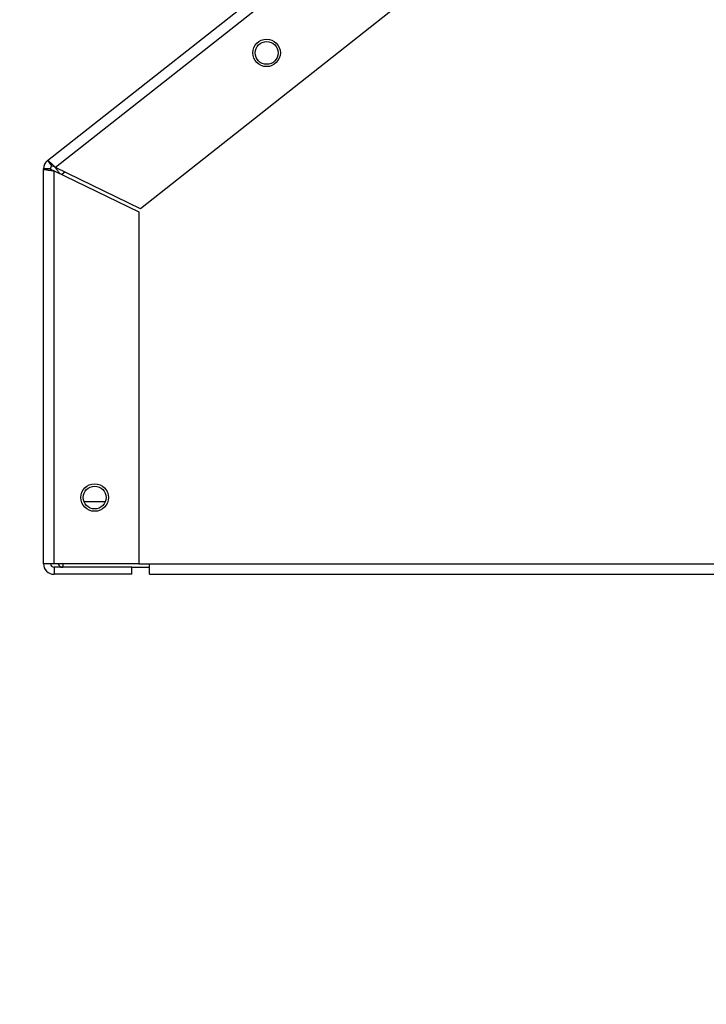
# Model space of a CAD drawing. Units: inches. Extents: x 0.3 to 10.6, y 0.4 to 8.2.
# Drawn here: x 9.2 to 9.3, y 3.1 to 3.2 of the extents above; entities that cross this region are included whole.
import ezdxf

# ---------------------------------------------------------------- set-up
doc = ezdxf.new("R2010")
doc.units = ezdxf.units.IN
doc.header["$MEASUREMENT"] = 0
doc.linetypes.add('HIDDEN', pattern=[0.07500000000000001, 0.05, -0.025])
doc.layers.add('SERVICE_AREA_LINE', color=7, linetype='HIDDEN')
doc.styles.add('SLDTEXTSTYLE0', font='GOTHIC.TTF', dxfattribs={"width": 0.913})
doc.dimstyles.new('SLDDIMSTYLE1', dxfattribs={"dimtxt": 0.08333333333333333, "dimasz": 0.1, "dimexe": 0, "dimexo": 0.0625, "dimgap": 0.02083333333333333, "dimtad": 0, "dimtih": 1, "dimtoh": 1, "dimdec": 6, "dimlfac": 80, "dimrnd": 1e-09, "dimzin": 12, "dimdsep": 46, "dimlunit": 5, "dimtxsty": 'SLDTEXTSTYLE0', "dimsah": 1, "dimcen": 0.09, "dimadec": 0, "dimazin": 3, "dimtfac": 1, "dimtdec": 3, "dimtmove": 0, "dimatfit": 0, "dimfxl": 1, "dimfrac": 2, "dimtolj": 1, "dimtzin": 12, "dimarcsym": 0})
doc.dimstyles.new('SLDDIMSTYLE2', dxfattribs={"dimtxt": 0.08333333333333333, "dimasz": 0.1, "dimexe": 0, "dimexo": 0.0625, "dimgap": 0.02083333333333333, "dimtad": 0, "dimtih": 1, "dimtoh": 1, "dimlfac": 80, "dimrnd": 1e-09, "dimzin": 12, "dimdsep": 46, "dimlunit": 5, "dimtxsty": 'SLDTEXTSTYLE0', "dimsah": 1, "dimcen": 0.09, "dimadec": 0, "dimazin": 3, "dimtfac": 1, "dimtdec": 3, "dimtofl": 0, "dimtmove": 0, "dimatfit": 3, "dimfxl": 1, "dimfrac": 2, "dimtolj": 1, "dimtzin": 12, "dimarcsym": 0})

# ---------------------------------------------------------------- blocks, each defined once
blk = doc.blocks.new('_D_3')
at = {"layer": 'SERVICE_AREA_LINE'}
for p, q in [((9.158026664358768, 3.076087085540276), (9.158026664358768, 3.326087085540276)), ((9.52723790836401, 3.076087085540276), (9.033026664358767, 3.076087085540276)), ((9.25811290836401, 2.915662085540282), (9.033026664358767, 2.915662085540282)), ((9.158026664358768, 2.706837806816166), (9.158026664358768, 2.915662085540282)), ((9.054926030558724, 2.706837806816166), (9.158026664358768, 2.706837806816166))]:
    blk.add_line(p, q, dxfattribs=at)
for points in [[(9.158026664358768, 3.076087085540276), (9.173026664358769, 3.176087085540277), (9.143026664358768, 3.176087085540277)], [(9.158026664358768, 2.915662085540282), (9.143026664358768, 2.815662085540282), (9.173026664358769, 2.815662085540282)]]:
    blk.add_solid(points, dxfattribs=at)
at = {"layer": 'SERVICE_AREA_LINE', "insert": (8.694895166332653, 2.747079412440369), "char_height": 0.08333333333333333, "attachment_point": 1, "style": 'SLDTEXTSTYLE0'}
blk.add_mtext('12 7/8"', dxfattribs=at)
blk = doc.blocks.new('_D_5')
at = {"layer": 'SERVICE_AREA_LINE'}
for p, q in [((9.529250408356429, 3.515524585532708), (8.855557710207954, 3.515524585532708)), ((8.980557710207954, 3.515524585532708), (8.980557710207954, 3.317288174494308)), ((8.980557710207954, 2.915662085540282), (8.980557710207954, 3.184880769909277)), ((9.25811290836401, 2.915662085540282), (8.855557710207954, 2.915662085540282))]:
    blk.add_line(p, q, dxfattribs=at)
for points in [[(8.980557710207954, 3.515524585532708), (8.965557710207953, 3.415524585532708), (8.995557710207954, 3.415524585532708)], [(8.980557710207954, 2.915662085540282), (8.995557710207954, 3.015662085540282), (8.965557710207953, 3.015662085540282)]]:
    blk.add_solid(points, dxfattribs=at)
at = {"layer": 'SERVICE_AREA_LINE', "insert": (8.901776840291285, 3.291326077825992), "char_height": 0.08333333333333333, "attachment_point": 1, "style": 'SLDTEXTSTYLE0'}
blk.add_mtext('48"', dxfattribs=at)

msp = doc.modelspace()

# ---------------------------------------------------------------- linework, layer by layer
at = {"color": 7, "linetype": 'Continuous', "lineweight": 25}
for p, q in [((9.209156887590963, 3.185372717867248), (9.304356207224911, 3.260529635323548)), ((9.304388796711654, 3.251955372584716), (9.215730642916418, 3.18196250317937)), ((9.209156887590963, 3.185372717867248), (9.209466708617484, 3.184980275602034)), ((9.208871619130743, 3.156831277118894), (9.208871619130743, 3.184784054469428)), ((9.209371619130744, 3.184784054469428), (9.208871619130743, 3.184784054469428)), ((9.209621619130743, 3.156831277118894), (9.209621619130743, 3.184645150233904)), ((9.209621619130743, 3.184645150233904), (9.215621619130744, 3.181737528038171)), ((9.215730642916418, 3.18196250317937), (9.209730642916417, 3.184870125375103)), ((9.215621619130744, 3.181737528038171), (9.215621619130744, 3.156831277118894)), ((9.213239843735087, 3.161206277118894), (9.2117533945264, 3.161206277118894)), ((9.209621619130743, 3.156831277118894), (9.208871619130743, 3.156831277118894)), ((9.215621619130744, 3.156831277118894), (9.209621619130743, 3.156831277118894)), ((9.21024661913077, 3.156831277118894), (9.21024661913077, 3.156581277118894)), ((9.215621619130744, 3.156831277118894), (9.216371619130744, 3.156831277118894)), ((9.216371619130744, 3.156081277118894), (9.216371619130744, 3.156831277118894)), ((9.209621619130743, 3.156581277118894), (9.209621619130743, 3.156081277118894)), ((9.215121619130743, 3.156581277118894), (9.209621619130743, 3.156581277118894)), ((9.215121619130743, 3.156081277118894), (9.209621619130743, 3.156081277118894)), ((9.215121619130743, 3.156581277118894), (9.216371619130744, 3.156581277118894)), ((9.215121619130743, 3.156081277118894), (9.215121619130743, 3.156581277118894)), ((9.216371619130744, 3.156081277118894), (9.303751296711651, 3.156081277118894))]:
    msp.add_line(p, q, dxfattribs=at)
at = {"color": 8, "linetype": 'Continuous', "lineweight": 25}
for p, q in [((9.304388796711654, 3.259599809145002), (9.209730642916417, 3.184870125375103)), ((9.21039291414688, 3.184549186286888), (9.210174866575533, 3.184377044475537)), ((9.216371619130744, 3.156831277118894), (9.303751296711651, 3.156831277118894))]:
    msp.add_line(p, q, dxfattribs=at)
at = {"color": 7, "linetype": 'Continuous', "lineweight": 25}
for centre, radius in [((9.224664051644023, 3.192996630352078), 0.0009750000000003922), ((9.224669222718372, 3.192991321271346), 0.0008062500000001194), ((9.212496619130745, 3.161518777118894), 0.0009750000000003922), ((9.212496619130745, 3.161518777118894), 0.0008062500000001194)]:
    msp.add_circle(centre, radius, dxfattribs=at)
for centre, radius, start, end in [((9.209621619130743, 3.184784054469428), 0.0007500000000002051, 128.2900000000274, 180), ((9.209621619130743, 3.184784054469428), 0.0002499999999997015, 128.2899999999208, 180), ((9.209621619130743, 3.156831277118894), 0.0007500000000000284, 180, 270.0000000000008), ((9.209621619130743, 3.156831277118894), 0.0002499999999998614, 180, 270.0000000000008), ((9.21024661913077, 3.156956277118894), 0.0003749999999995701, 199.4712206344885, 270.0000000000008)]:
    msp.add_arc(centre, radius, start, end, dxfattribs=at)
for points in [[(9.209730642916417, 3.184870125375103), (9.209660660553808, 3.184940089511077), (9.20952069582859, 3.185080017783026), (9.209339825224587, 3.185253079762411), (9.209205100475282, 3.185367689983532), (9.209172958552402, 3.185371041906009), (9.209156887590963, 3.185372717867248)], [(9.208871619130743, 3.184784054469428), (9.208882892810333, 3.184772479116467), (9.208905440169515, 3.184749328410546), (9.209078877079357, 3.184714602351665), (9.20932678578218, 3.184679876292785), (9.20952334134789, 3.184656725586864), (9.209621619130743, 3.184645150233904)], [(9.209371619130744, 3.184784054469428), (9.20937537702394, 3.184772479116467), (9.209382892810334, 3.184749328410546), (9.209440705113614, 3.184714602351665), (9.20952334134789, 3.184679876292785), (9.209588859869791, 3.184656725586864), (9.209621619130743, 3.184645150233904)], [(9.209730642916417, 3.184870125375103), (9.209701258585232, 3.184888665036779), (9.209642489922862, 3.184925744360132), (9.209564029090583, 3.184969086535647), (9.209500950209868, 3.184992944791742), (9.209478122481611, 3.18498449866527), (9.209466708617484, 3.184980275602034)]]:
    msp.add_open_spline(points, degree=3, dxfattribs=at)
msp.add_open_spline([(9.210039202673462, 3.184442787704341), (9.210008092529828, 3.184483453143683), (9.209917986147369, 3.184601235165945), (9.209793271208554, 3.184765002953978), (9.209738440214284, 3.184838991533889), (9.209712472818357, 3.184874031765681)], degree=3, knots=[0, 0, 0, 0, 0.2172755831354581, 0.6293097525482622, 0.9999999999999999, 0.9999999999999999, 0.9999999999999999, 0.9999999999999999], dxfattribs=at)

# ---------------------------------------------------------------- dimensions: what is measured, and where the dimension line sits
at = {"layer": 'SERVICE_AREA_LINE'}
for base, p1, p2, dimstyle, picture, middle in [((8.980557710207954, 3.515524585532708), (9.30811290836401, 2.915662085540282), (9.579250408356428, 3.515524585532708), 'SLDDIMSTYLE2', '_D_5', (8.980557710207954, 3.251084472201788)), ((9.158026664358768, 2.915662085540282), (9.57723790836401, 3.076087085540276), (9.30811290836401, 2.915662085540282), 'SLDDIMSTYLE1', '_D_3', (9.158026664358768, 2.706837806816166))]:
    dim = msp.add_linear_dim(base=base, p1=p1, p2=p2, angle=90.0000000000002, dimstyle=dimstyle, dxfattribs=at)
    dim.commit()
    dim.dimension.update_dxf_attribs({"geometry": picture, "text_midpoint": middle, "dimtype": 160})

doc.saveas('drawing.dxf')
